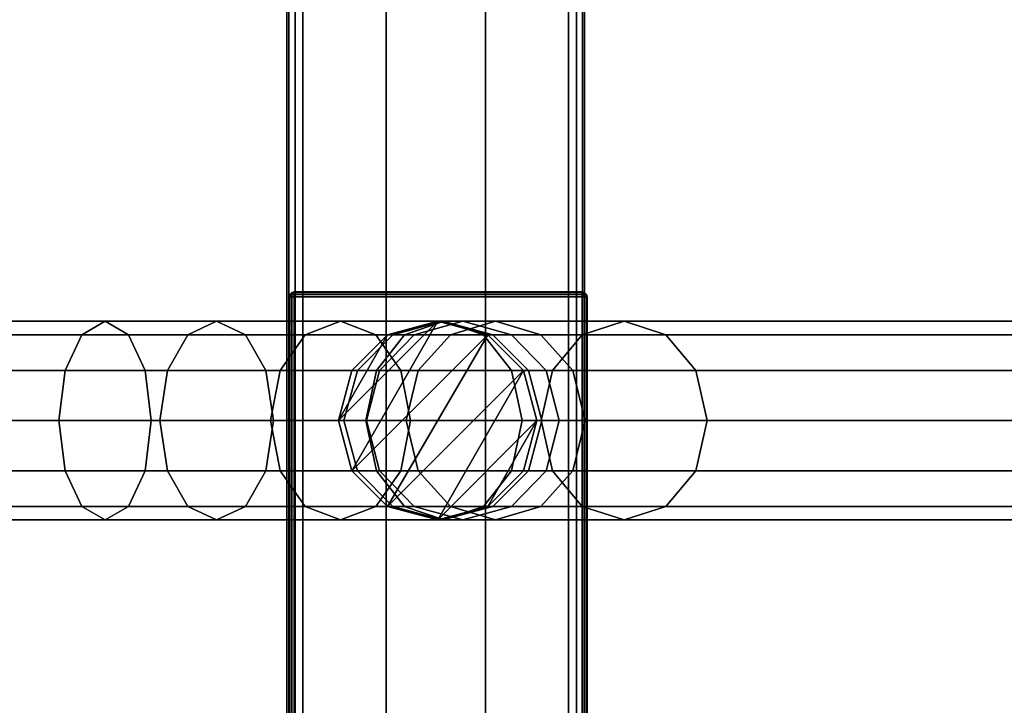
# Model space of a CAD drawing. Units: millimetres. Extents: x 197 to 988, y -1062 to 2842.
# Drawn here: x 782 to 881, y -991 to -922 of the extents above; entities that cross this region are included whole.
import ezdxf

# ---------------------------------------------------------------- set-up
doc = ezdxf.new("R2010")
doc.units = ezdxf.units.MM
doc.layers.add('9', color=9, linetype='Continuous')

# ---------------------------------------------------------------- blocks, each defined once
blk = doc.blocks.new('14751-10')
at = {"layer": '9'}
for p, q in [((809.083, -1059.739), (809.083, -717.751)), ((809.083, -717.751), (809.083, -1059.739)), ((809.083, -1059.739), (809.083, -717.751)), ((809.083, -717.751), (809.083, -1059.739)), ((809.29, -717.751), (809.29, -1059.739)), ((809.29, -717.751), (809.29, -1059.739)), ((809.29, -1059.739), (809.29, -717.751)), ((809.29, -1059.739), (809.29, -717.751)), ((809.911, -717.751), (809.911, -1059.739)), ((809.911, -1059.739), (809.911, -717.751)), ((809.911, -1059.739), (809.911, -717.751)), ((809.911, -717.751), (809.911, -1059.739)), ((810.702, -1059.739), (810.702, -717.751)), ((810.702, -1059.739), (810.702, -717.751)), ((810.702, -717.751), (810.702, -1059.739)), ((810.702, -717.751), (810.702, -1059.739)), ((819.083, -717.751), (819.083, -1059.739)), ((819.083, -1059.739), (819.083, -717.751)), ((819.083, -1059.739), (819.083, -717.751)), ((819.083, -717.751), (819.083, -1059.739)), ((829.083, -717.751), (829.083, -1059.739)), ((829.083, -1059.739), (829.083, -717.751)), ((829.083, -1059.739), (829.083, -717.751)), ((829.083, -717.751), (829.083, -1059.739)), ((837.464, -717.751), (837.464, -1059.739)), ((837.464, -717.751), (837.464, -1059.739)), ((837.464, -1059.739), (837.464, -717.751)), ((837.464, -1059.739), (837.464, -717.751)), ((838.256, -1059.739), (838.256, -717.751)), ((838.256, -1059.739), (838.256, -717.751)), ((838.256, -717.751), (838.256, -1059.739)), ((838.256, -717.751), (838.256, -1059.739)), ((838.877, -717.751), (838.877, -1059.739)), ((838.877, -1059.739), (838.877, -717.751)), ((838.877, -1059.739), (838.877, -717.751)), ((838.877, -717.751), (838.877, -1059.739)), ((839.083, -717.751), (839.083, -1059.739)), ((839.083, -1059.739), (839.083, -717.751)), ((839.083, -717.751), (839.083, -1059.739)), ((839.083, -1059.739), (839.083, -717.751)), ((809.377, -949.261), (809.595, -949.043)), ((809.595, -949.043), (809.377, -949.261)), ((809.377, -949.261), (809.595, -949.043)), ((809.595, -949.043), (809.377, -949.261)), ((809.604, -949.089), (809.423, -949.27)), ((809.423, -949.27), (809.604, -949.089)), ((809.604, -949.089), (809.423, -949.27)), ((809.423, -949.27), (809.604, -949.089)), ((809.595, -949.043), (809.823, -948.988)), ((809.823, -948.988), (809.595, -949.043)), ((809.823, -948.988), (809.595, -949.043)), ((809.595, -949.043), (809.823, -948.988)), ((809.595, -949.043), (809.595, -949.043)), ((809.595, -949.043), (809.595, -949.043)), ((809.595, -949.043), (809.604, -949.089)), ((809.604, -949.089), (809.595, -949.043)), ((809.595, -949.043), (809.604, -949.089)), ((809.604, -949.089), (809.595, -949.043)), ((809.604, -949.089), (809.823, -949.043)), ((809.823, -949.043), (809.604, -949.089)), ((809.823, -949.043), (809.604, -949.089)), ((809.604, -949.089), (809.823, -949.043)), ((809.604, -949.27), (809.604, -949.089)), ((809.604, -949.089), (809.604, -949.27)), ((809.604, -949.089), (809.604, -949.27)), ((809.604, -949.27), (809.604, -949.089)), ((809.823, -948.988), (809.823, -948.988)), ((809.823, -949.043), (809.823, -948.988)), ((809.823, -948.988), (809.823, -949.043)), ((809.823, -949.043), (809.823, -948.988)), ((809.823, -948.988), (838.823, -948.988)), ((809.823, -948.988), (809.823, -949.043)), ((838.823, -948.988), (809.823, -948.988)), ((809.823, -948.988), (809.823, -948.988)), ((809.823, -948.988), (838.823, -948.988)), ((838.823, -948.988), (809.823, -948.988)), ((809.823, -949.261), (809.823, -949.043)), ((809.823, -949.043), (838.823, -949.043)), ((809.823, -949.043), (809.823, -949.261)), ((838.823, -949.043), (809.823, -949.043)), ((809.823, -949.261), (809.823, -949.043)), ((809.823, -949.043), (809.823, -949.261)), ((838.823, -949.043), (809.823, -949.043)), ((809.823, -949.043), (838.823, -949.043)), ((839.05, -949.043), (838.823, -948.988)), ((838.823, -948.988), (838.823, -948.988)), ((838.823, -948.988), (839.05, -949.043)), ((839.05, -949.043), (838.823, -948.988)), ((838.823, -948.988), (838.823, -949.043)), ((838.823, -949.043), (838.823, -948.988)), ((838.823, -948.988), (839.05, -949.043)), ((838.823, -948.988), (838.823, -949.043)), ((838.823, -949.043), (838.823, -948.988)), ((838.823, -948.988), (838.823, -948.988)), ((838.823, -949.043), (838.823, -949.261)), ((838.823, -949.261), (838.823, -949.043)), ((838.823, -949.043), (839.041, -949.089)), ((839.041, -949.089), (838.823, -949.043)), ((838.823, -949.261), (838.823, -949.043)), ((838.823, -949.043), (839.041, -949.089)), ((838.823, -949.043), (838.823, -949.261)), ((839.041, -949.089), (838.823, -949.043)), ((839.041, -949.089), (839.05, -949.043)), ((839.05, -949.043), (839.041, -949.089)), ((839.05, -949.043), (839.041, -949.089)), ((839.041, -949.089), (839.05, -949.043)), ((839.222, -949.27), (839.041, -949.089)), ((839.041, -949.089), (839.041, -949.27)), ((839.041, -949.089), (839.222, -949.27)), ((839.041, -949.089), (839.222, -949.27)), ((839.041, -949.27), (839.041, -949.089)), ((839.041, -949.089), (839.041, -949.27)), ((839.222, -949.27), (839.041, -949.089)), ((839.041, -949.27), (839.041, -949.089)), ((839.05, -949.043), (839.05, -949.043)), ((839.268, -949.261), (839.05, -949.043)), ((839.05, -949.043), (839.05, -949.043)), ((839.05, -949.043), (839.268, -949.261)), ((839.268, -949.261), (839.05, -949.043)), ((839.05, -949.043), (839.268, -949.261)), ((809.377, -949.261), (809.323, -949.488)), ((809.323, -949.488), (809.377, -949.261)), ((809.323, -949.488), (809.377, -949.261)), ((809.377, -949.261), (809.323, -949.488)), ((809.323, -1052.488), (809.323, -949.488)), ((809.323, -949.488), (809.377, -949.488)), ((809.377, -949.488), (809.323, -949.488)), ((809.323, -949.488), (809.323, -1052.488)), ((809.323, -949.488), (809.377, -949.488)), ((809.377, -949.488), (809.323, -949.488)), ((809.323, -949.488), (809.323, -949.488)), ((809.323, -1052.488), (809.323, -949.488)), ((809.323, -949.488), (809.323, -949.488)), ((809.323, -949.488), (809.323, -1052.488)), ((809.377, -949.261), (809.377, -949.261)), ((809.423, -949.27), (809.377, -949.261)), ((809.377, -949.261), (809.423, -949.27)), ((809.423, -949.27), (809.377, -949.261)), ((809.377, -949.261), (809.423, -949.27)), ((809.377, -949.261), (809.377, -949.261)), ((809.377, -949.488), (809.423, -949.27)), ((809.423, -949.27), (809.377, -949.488)), ((809.423, -949.27), (809.377, -949.488)), ((809.377, -949.488), (809.423, -949.27)), ((809.377, -949.488), (809.377, -1052.488)), ((809.377, -1052.488), (809.377, -949.488)), ((809.377, -949.488), (809.595, -949.488)), ((809.377, -1052.488), (809.377, -949.488)), ((809.595, -949.488), (809.377, -949.488)), ((809.377, -949.488), (809.377, -1052.488)), ((809.377, -949.488), (809.595, -949.488)), ((809.595, -949.488), (809.377, -949.488)), ((809.423, -949.27), (809.423, -949.27)), ((809.423, -949.27), (809.604, -949.27)), ((809.604, -949.27), (809.423, -949.27)), ((809.604, -949.27), (809.423, -949.27)), ((809.423, -949.27), (809.604, -949.27)), ((809.604, -949.27), (809.595, -949.488)), ((809.595, -949.488), (809.604, -949.27)), ((809.595, -949.488), (809.604, -949.27)), ((809.604, -949.27), (809.595, -949.488)), ((809.595, -949.488), (809.595, -1052.488)), ((809.595, -1052.488), (809.595, -949.488)), ((809.595, -949.488), (809.823, -949.488)), ((809.823, -949.488), (809.595, -949.488)), ((809.595, -1052.488), (809.595, -949.488)), ((809.595, -949.488), (809.823, -949.488)), ((809.823, -949.488), (809.595, -949.488)), ((809.595, -949.488), (809.595, -1052.488)), ((809.823, -949.261), (809.604, -949.27)), ((809.604, -949.27), (809.823, -949.261)), ((809.604, -949.27), (809.823, -949.261)), ((809.823, -949.261), (809.604, -949.27)), ((809.604, -949.27), (809.604, -949.27)), ((809.823, -949.488), (809.823, -949.261)), ((809.823, -949.261), (838.823, -949.261)), ((838.823, -949.261), (809.823, -949.261)), ((809.823, -949.261), (809.823, -949.488)), ((838.823, -949.261), (809.823, -949.261)), ((809.823, -949.261), (838.823, -949.261)), ((809.823, -949.488), (809.823, -949.261)), ((809.823, -949.261), (809.823, -949.488)), ((838.823, -949.488), (809.823, -949.488)), ((809.823, -949.488), (838.823, -949.488)), ((809.823, -949.488), (809.823, -1052.488)), ((809.823, -1052.488), (809.823, -949.488)), ((809.823, -1052.488), (809.823, -949.488)), ((809.823, -949.488), (838.823, -949.488)), ((838.823, -949.488), (809.823, -949.488)), ((809.823, -949.488), (809.823, -1052.488)), ((838.823, -949.261), (838.823, -949.488)), ((838.823, -949.488), (838.823, -949.261)), ((838.823, -949.261), (838.823, -949.488)), ((839.041, -949.27), (838.823, -949.261)), ((838.823, -949.488), (838.823, -949.261)), ((838.823, -949.261), (839.041, -949.27)), ((839.041, -949.27), (838.823, -949.261)), ((838.823, -949.261), (839.041, -949.27)), ((838.823, -949.488), (839.05, -949.488)), ((839.05, -949.488), (838.823, -949.488)), ((838.823, -949.488), (839.05, -949.488)), ((838.823, -1052.488), (838.823, -949.488)), ((839.05, -949.488), (838.823, -949.488)), ((838.823, -949.488), (838.823, -1052.488)), ((838.823, -949.488), (838.823, -1052.488)), ((838.823, -1052.488), (838.823, -949.488)), ((839.05, -949.488), (839.041, -949.27)), ((839.041, -949.27), (839.041, -949.27)), ((839.041, -949.27), (839.222, -949.27)), ((839.222, -949.27), (839.041, -949.27)), ((839.041, -949.27), (839.05, -949.488)), ((839.041, -949.27), (839.05, -949.488)), ((839.222, -949.27), (839.041, -949.27)), ((839.041, -949.27), (839.041, -949.27)), ((839.05, -949.488), (839.041, -949.27)), ((839.041, -949.27), (839.222, -949.27)), ((839.05, -949.488), (839.268, -949.488)), ((839.05, -1052.488), (839.05, -949.488)), ((839.268, -949.488), (839.05, -949.488)), ((839.05, -949.488), (839.05, -1052.488)), ((839.05, -949.488), (839.268, -949.488)), ((839.268, -949.488), (839.05, -949.488)), ((839.05, -949.488), (839.05, -1052.488)), ((839.05, -1052.488), (839.05, -949.488)), ((839.268, -949.261), (839.222, -949.27)), ((839.222, -949.27), (839.268, -949.261)), ((839.222, -949.27), (839.268, -949.261)), ((839.268, -949.261), (839.222, -949.27)), ((839.222, -949.27), (839.268, -949.488)), ((839.268, -949.488), (839.222, -949.27)), ((839.268, -949.488), (839.222, -949.27)), ((839.222, -949.27), (839.268, -949.488)), ((839.268, -949.261), (839.268, -949.261)), ((839.323, -949.488), (839.268, -949.261)), ((839.268, -949.261), (839.323, -949.488)), ((839.323, -949.488), (839.268, -949.261)), ((839.268, -949.261), (839.268, -949.261)), ((839.268, -949.261), (839.323, -949.488)), ((839.268, -949.488), (839.323, -949.488)), ((839.268, -1052.488), (839.268, -949.488)), ((839.268, -949.488), (839.268, -1052.488)), ((839.323, -949.488), (839.268, -949.488)), ((839.268, -949.488), (839.268, -1052.488)), ((839.268, -1052.488), (839.268, -949.488)), ((839.268, -949.488), (839.323, -949.488)), ((839.323, -949.488), (839.268, -949.488)), ((839.323, -949.488), (839.323, -1052.488)), ((839.323, -1052.488), (839.323, -949.488)), ((839.323, -949.488), (839.323, -949.488)), ((839.323, -949.488), (839.323, -949.488)), ((839.323, -949.488), (839.323, -1052.488)), ((839.323, -1052.488), (839.323, -949.488)), ((497.996, -951.946), (790.782, -951.946)), ((790.782, -951.946), (497.996, -951.946)), ((790.782, -951.946), (788.433, -953.309)), ((788.433, -953.309), (790.782, -951.946)), ((793.131, -953.309), (790.782, -951.946)), ((790.782, -951.946), (802.012, -951.946)), ((802.012, -951.946), (790.782, -951.946)), ((790.782, -951.946), (793.131, -953.309)), ((802.012, -951.946), (799.119, -953.309)), ((799.119, -953.309), (802.012, -951.946)), ((804.905, -953.309), (802.012, -951.946)), ((802.012, -951.946), (814.485, -951.946)), ((814.485, -951.946), (802.012, -951.946)), ((802.012, -951.946), (804.905, -953.309)), ((814.485, -951.946), (810.926, -953.309)), ((810.926, -953.309), (814.485, -951.946)), ((824.28, -951.946), (814.28, -961.946)), ((814.28, -961.946), (824.28, -951.946)), ((818.045, -953.309), (814.485, -951.946)), ((814.485, -951.946), (824.906, -951.946)), ((824.906, -951.946), (814.485, -951.946)), ((814.485, -951.946), (818.045, -953.309)), ((824.28, -951.946), (815.643, -966.998)), ((815.643, -966.998), (824.28, -951.946)), ((819.228, -953.309), (824.28, -951.946)), ((824.28, -951.946), (819.228, -953.309)), ((819.229, -953.309), (824.28, -951.946)), ((824.28, -951.946), (819.229, -953.309)), ((819.771, -953.309), (824.81, -951.946)), ((824.81, -951.946), (819.771, -953.309)), ((824.906, -951.946), (820.927, -953.309)), ((820.927, -953.309), (824.906, -951.946)), ((821.911, -953.309), (826.814, -951.946)), ((826.814, -951.946), (821.911, -953.309)), ((824.28, -951.946), (824.28, -951.946)), ((824.28, -951.946), (829.332, -953.309)), ((824.28, -951.946), (824.28, -951.946)), ((829.332, -953.309), (824.28, -951.946)), ((824.28, -951.946), (824.28, -951.946)), ((824.28, -951.946), (829.331, -953.309)), ((824.81, -951.946), (824.28, -951.946)), ((829.331, -953.309), (824.28, -951.946)), ((824.28, -951.946), (824.81, -951.946)), ((824.81, -951.946), (829.85, -953.309)), ((826.814, -951.946), (824.81, -951.946)), ((829.85, -953.309), (824.81, -951.946)), ((824.81, -951.946), (826.814, -951.946)), ((828.884, -953.309), (824.906, -951.946)), ((824.906, -951.946), (890.965, -951.946)), ((890.965, -951.946), (824.906, -951.946)), ((824.906, -951.946), (828.884, -953.309)), ((825.558, -953.309), (830.113, -951.946)), ((830.113, -951.946), (825.558, -953.309)), ((826.814, -951.946), (831.717, -953.309)), ((830.113, -951.946), (826.814, -951.946)), ((831.717, -953.309), (826.814, -951.946)), ((826.814, -951.946), (830.113, -951.946)), ((830.113, -951.946), (834.668, -953.309)), ((843.051, -951.946), (830.113, -951.946)), ((834.668, -953.309), (830.113, -951.946)), ((830.113, -951.946), (843.051, -951.946)), ((838.828, -953.309), (843.051, -951.946)), ((843.051, -951.946), (838.828, -953.309)), ((843.051, -951.946), (847.273, -953.309)), ((971.513, -951.946), (843.051, -951.946)), ((847.273, -953.309), (843.051, -951.946)), ((843.051, -951.946), (971.513, -951.946)), ((495.643, -953.309), (788.433, -953.309)), ((788.433, -953.309), (495.643, -953.309)), ((500.348, -953.309), (793.131, -953.309)), ((793.131, -953.309), (500.348, -953.309)), ((788.433, -953.309), (786.766, -956.894)), ((786.766, -956.894), (788.433, -953.309)), ((788.433, -953.309), (799.119, -953.309)), ((799.119, -953.309), (788.433, -953.309)), ((794.798, -956.894), (793.131, -953.309)), ((793.131, -953.309), (804.905, -953.309)), ((804.905, -953.309), (793.131, -953.309)), ((793.131, -953.309), (794.798, -956.894)), ((799.119, -953.309), (797.066, -956.894)), ((797.066, -956.894), (799.119, -953.309)), ((799.119, -953.309), (810.926, -953.309)), ((810.926, -953.309), (799.119, -953.309)), ((806.958, -956.894), (804.905, -953.309)), ((804.905, -953.309), (818.045, -953.309)), ((818.045, -953.309), (804.905, -953.309)), ((804.905, -953.309), (806.958, -956.894)), ((810.926, -953.309), (808.399, -956.894)), ((808.399, -956.894), (810.926, -953.309)), ((810.926, -953.309), (820.927, -953.309)), ((820.927, -953.309), (810.926, -953.309)), ((819.228, -953.309), (814.28, -961.946)), ((814.28, -961.946), (819.228, -953.309)), ((815.643, -956.894), (819.228, -953.309)), ((829.332, -953.309), (815.643, -966.998)), ((815.643, -966.998), (829.332, -953.309)), ((819.228, -953.309), (815.643, -956.894)), ((815.644, -956.894), (819.229, -953.309)), ((819.229, -953.309), (815.644, -956.894)), ((816.195, -956.894), (819.771, -953.309)), ((819.771, -953.309), (816.195, -956.894)), ((820.571, -956.894), (818.045, -953.309)), ((818.045, -953.309), (828.884, -953.309)), ((828.884, -953.309), (818.045, -953.309)), ((818.045, -953.309), (820.571, -956.894)), ((820.927, -953.309), (818.103, -956.894)), ((818.103, -956.894), (820.927, -953.309)), ((818.431, -956.894), (821.911, -953.309)), ((821.911, -953.309), (818.431, -956.894)), ((819.228, -953.309), (819.228, -953.309)), ((829.332, -953.309), (819.228, -970.583)), ((819.228, -970.583), (829.332, -953.309)), ((819.229, -953.309), (819.228, -953.309)), ((819.228, -953.309), (819.229, -953.309)), ((819.771, -953.309), (819.229, -953.309)), ((819.229, -953.309), (819.771, -953.309)), ((821.911, -953.309), (819.771, -953.309)), ((819.771, -953.309), (821.911, -953.309)), ((820.927, -953.309), (887.148, -953.309)), ((887.148, -953.309), (820.927, -953.309)), ((825.558, -953.309), (821.911, -953.309)), ((821.911, -953.309), (825.558, -953.309)), ((822.326, -956.894), (825.558, -953.309)), ((825.558, -953.309), (822.326, -956.894)), ((838.828, -953.309), (825.558, -953.309)), ((825.558, -953.309), (838.828, -953.309)), ((831.708, -956.894), (828.884, -953.309)), ((828.884, -953.309), (894.782, -953.309)), ((894.782, -953.309), (828.884, -953.309)), ((828.884, -953.309), (831.708, -956.894)), ((829.331, -953.309), (829.332, -953.309)), ((829.332, -953.309), (829.331, -953.309)), ((829.331, -953.309), (832.916, -956.894)), ((829.85, -953.309), (829.331, -953.309)), ((832.916, -956.894), (829.331, -953.309)), ((829.331, -953.309), (829.85, -953.309)), ((829.332, -953.309), (829.332, -953.309)), ((829.332, -953.309), (832.917, -956.894)), ((832.917, -956.894), (829.332, -953.309)), ((829.85, -953.309), (833.426, -956.894)), ((831.717, -953.309), (829.85, -953.309)), ((833.426, -956.894), (829.85, -953.309)), ((829.85, -953.309), (831.717, -953.309)), ((831.717, -953.309), (835.197, -956.894)), ((834.668, -953.309), (831.717, -953.309)), ((835.197, -956.894), (831.717, -953.309)), ((831.717, -953.309), (834.668, -953.309)), ((834.668, -953.309), (837.9, -956.894)), ((847.273, -953.309), (834.668, -953.309)), ((837.9, -956.894), (834.668, -953.309)), ((834.668, -953.309), (847.273, -953.309)), ((835.831, -956.894), (838.828, -953.309)), ((838.828, -953.309), (835.831, -956.894)), ((967.226, -953.309), (838.828, -953.309)), ((838.828, -953.309), (967.226, -953.309)), ((847.273, -953.309), (850.27, -956.894)), ((975.801, -953.309), (847.273, -953.309)), ((850.27, -956.894), (847.273, -953.309)), ((847.273, -953.309), (975.801, -953.309)), ((493.974, -956.894), (786.766, -956.894)), ((786.766, -956.894), (493.974, -956.894)), ((502.017, -956.894), (794.798, -956.894)), ((794.798, -956.894), (502.017, -956.894)), ((786.766, -956.894), (786.133, -961.946)), ((786.133, -961.946), (786.766, -956.894)), ((786.766, -956.894), (797.066, -956.894)), ((797.066, -956.894), (786.766, -956.894)), ((795.432, -961.946), (794.798, -956.894)), ((794.798, -956.894), (806.958, -956.894)), ((806.958, -956.894), (794.798, -956.894)), ((794.798, -956.894), (795.432, -961.946)), ((797.066, -956.894), (796.285, -961.946)), ((796.285, -961.946), (797.066, -956.894)), ((797.066, -956.894), (808.399, -956.894)), ((808.399, -956.894), (797.066, -956.894)), ((807.738, -961.946), (806.958, -956.894)), ((806.958, -956.894), (820.571, -956.894)), ((820.571, -956.894), (806.958, -956.894)), ((806.958, -956.894), (807.738, -961.946)), ((808.399, -956.894), (807.439, -961.946)), ((807.439, -961.946), (808.399, -956.894)), ((808.399, -956.894), (818.103, -956.894)), ((818.103, -956.894), (808.399, -956.894)), ((814.28, -961.946), (815.643, -956.894)), ((815.643, -956.894), (814.28, -961.946)), ((814.281, -961.946), (815.644, -956.894)), ((815.644, -956.894), (814.281, -961.946)), ((814.835, -961.946), (816.195, -956.894)), ((816.195, -956.894), (814.835, -961.946)), ((815.644, -956.894), (815.643, -956.894)), ((815.643, -956.894), (815.644, -956.894)), ((816.195, -956.894), (815.644, -956.894)), ((815.644, -956.894), (816.195, -956.894)), ((818.431, -956.894), (816.195, -956.894)), ((816.195, -956.894), (818.431, -956.894)), ((818.103, -956.894), (817.029, -961.946)), ((817.029, -961.946), (818.103, -956.894)), ((817.108, -961.946), (818.431, -956.894)), ((818.431, -956.894), (817.108, -961.946)), ((818.103, -956.894), (884.439, -956.894)), ((884.439, -956.894), (818.103, -956.894)), ((822.326, -956.894), (818.431, -956.894)), ((818.431, -956.894), (822.326, -956.894)), ((832.917, -956.894), (819.228, -970.583)), ((819.228, -970.583), (832.917, -956.894)), ((821.532, -961.946), (820.571, -956.894)), ((820.571, -956.894), (831.708, -956.894)), ((831.708, -956.894), (820.571, -956.894)), ((820.571, -956.894), (821.532, -961.946)), ((821.097, -961.946), (822.326, -956.894)), ((822.326, -956.894), (821.097, -961.946)), ((835.831, -956.894), (822.326, -956.894)), ((822.326, -956.894), (835.831, -956.894)), ((832.917, -956.894), (824.28, -971.946)), ((824.28, -971.946), (832.917, -956.894)), ((832.782, -961.946), (831.708, -956.894)), ((831.708, -956.894), (897.491, -956.894)), ((897.491, -956.894), (831.708, -956.894)), ((831.708, -956.894), (832.782, -961.946)), ((832.916, -956.894), (832.917, -956.894)), ((832.917, -956.894), (832.916, -956.894)), ((832.916, -956.894), (834.279, -961.946)), ((833.426, -956.894), (832.916, -956.894)), ((834.279, -961.946), (832.916, -956.894)), ((832.916, -956.894), (833.426, -956.894)), ((832.917, -956.894), (832.917, -956.894)), ((832.917, -956.894), (834.28, -961.946)), ((834.28, -961.946), (832.917, -956.894)), ((833.426, -956.894), (834.785, -961.946)), ((835.197, -956.894), (833.426, -956.894)), ((834.785, -961.946), (833.426, -956.894)), ((833.426, -956.894), (835.197, -956.894)), ((834.692, -961.946), (835.831, -956.894)), ((835.831, -956.894), (834.692, -961.946)), ((835.197, -956.894), (836.52, -961.946)), ((837.9, -956.894), (835.197, -956.894)), ((836.52, -961.946), (835.197, -956.894)), ((835.197, -956.894), (837.9, -956.894)), ((964.184, -956.894), (835.831, -956.894)), ((835.831, -956.894), (964.184, -956.894)), ((837.9, -956.894), (839.129, -961.946)), ((850.27, -956.894), (837.9, -956.894)), ((839.129, -961.946), (837.9, -956.894)), ((837.9, -956.894), (850.27, -956.894)), ((850.27, -956.894), (851.409, -961.946)), ((978.843, -956.894), (850.27, -956.894)), ((851.409, -961.946), (850.27, -956.894)), ((850.27, -956.894), (978.843, -956.894)), ((786.133, -961.946), (493.34, -961.946)), ((493.34, -961.946), (786.133, -961.946)), ((502.651, -961.946), (795.432, -961.946)), ((795.432, -961.946), (502.651, -961.946)), ((796.285, -961.946), (786.133, -961.946)), ((786.133, -961.946), (786.766, -966.998)), ((786.133, -961.946), (796.285, -961.946)), ((786.766, -966.998), (786.133, -961.946)), ((794.798, -966.998), (795.432, -961.946)), ((795.432, -961.946), (794.798, -966.998)), ((795.432, -961.946), (807.738, -961.946)), ((807.738, -961.946), (795.432, -961.946)), ((807.439, -961.946), (796.285, -961.946)), ((796.285, -961.946), (797.066, -966.998)), ((796.285, -961.946), (807.439, -961.946)), ((797.066, -966.998), (796.285, -961.946)), ((806.958, -966.998), (807.738, -961.946)), ((807.738, -961.946), (806.958, -966.998)), ((817.029, -961.946), (807.439, -961.946)), ((807.439, -961.946), (808.399, -966.998)), ((807.439, -961.946), (817.029, -961.946)), ((808.399, -966.998), (807.439, -961.946)), ((807.738, -961.946), (821.532, -961.946)), ((821.532, -961.946), (807.738, -961.946)), ((814.28, -961.946), (814.28, -961.946)), ((815.643, -966.998), (814.28, -961.946)), ((814.28, -961.946), (815.643, -966.998)), ((814.281, -961.946), (814.28, -961.946)), ((814.28, -961.946), (814.281, -961.946)), ((815.644, -966.998), (814.281, -961.946)), ((814.281, -961.946), (815.644, -966.998)), ((814.835, -961.946), (814.281, -961.946)), ((814.281, -961.946), (814.835, -961.946)), ((816.195, -966.998), (814.835, -961.946)), ((814.835, -961.946), (816.195, -966.998)), ((817.108, -961.946), (814.835, -961.946)), ((814.835, -961.946), (817.108, -961.946)), ((883.409, -961.946), (817.029, -961.946)), ((817.029, -961.946), (818.103, -966.998)), ((817.029, -961.946), (883.409, -961.946)), ((818.103, -966.998), (817.029, -961.946)), ((818.431, -966.998), (817.108, -961.946)), ((817.108, -961.946), (818.431, -966.998)), ((821.097, -961.946), (817.108, -961.946)), ((817.108, -961.946), (821.097, -961.946)), ((820.571, -966.998), (821.532, -961.946)), ((821.532, -961.946), (820.571, -966.998)), ((822.326, -966.998), (821.097, -961.946)), ((821.097, -961.946), (822.326, -966.998)), ((834.692, -961.946), (821.097, -961.946)), ((821.097, -961.946), (834.692, -961.946)), ((821.532, -961.946), (832.782, -961.946)), ((832.782, -961.946), (821.532, -961.946)), ((834.28, -961.946), (824.28, -971.946)), ((824.28, -971.946), (834.28, -961.946)), ((834.28, -961.946), (829.332, -970.583)), ((829.332, -970.583), (834.28, -961.946)), ((831.708, -966.998), (832.782, -961.946)), ((832.782, -961.946), (831.708, -966.998)), ((832.782, -961.946), (898.521, -961.946)), ((898.521, -961.946), (832.782, -961.946)), ((834.279, -961.946), (832.916, -966.998)), ((832.916, -966.998), (834.279, -961.946)), ((834.28, -961.946), (832.917, -966.998)), ((832.917, -966.998), (834.28, -961.946)), ((834.785, -961.946), (833.426, -966.998)), ((833.426, -966.998), (834.785, -961.946)), ((834.28, -961.946), (834.279, -961.946)), ((834.279, -961.946), (834.28, -961.946)), ((834.279, -961.946), (834.785, -961.946)), ((834.785, -961.946), (834.279, -961.946)), ((834.28, -961.946), (834.28, -961.946)), ((835.831, -966.998), (834.692, -961.946)), ((834.692, -961.946), (835.831, -966.998)), ((963.027, -961.946), (834.692, -961.946)), ((834.692, -961.946), (963.027, -961.946)), ((834.785, -961.946), (836.52, -961.946)), ((836.52, -961.946), (834.785, -961.946)), ((836.52, -961.946), (835.197, -966.998)), ((835.197, -966.998), (836.52, -961.946)), ((836.52, -961.946), (839.129, -961.946)), ((839.129, -961.946), (836.52, -961.946)), ((839.129, -961.946), (837.9, -966.998)), ((837.9, -966.998), (839.129, -961.946)), ((839.129, -961.946), (851.409, -961.946)), ((851.409, -961.946), (839.129, -961.946)), ((851.409, -961.946), (850.27, -966.998)), ((850.27, -966.998), (851.409, -961.946)), ((851.409, -961.946), (980, -961.946)), ((980, -961.946), (851.409, -961.946)), ((493.974, -966.998), (786.766, -966.998)), ((786.766, -966.998), (493.974, -966.998)), ((502.017, -966.998), (794.798, -966.998)), ((794.798, -966.998), (502.017, -966.998)), ((786.766, -966.998), (797.066, -966.998)), ((797.066, -966.998), (786.766, -966.998)), ((786.766, -966.998), (788.433, -970.583)), ((788.433, -970.583), (786.766, -966.998)), ((793.131, -970.583), (794.798, -966.998)), ((794.798, -966.998), (793.131, -970.583)), ((794.798, -966.998), (806.958, -966.998)), ((806.958, -966.998), (794.798, -966.998)), ((797.066, -966.998), (808.399, -966.998)), ((808.399, -966.998), (797.066, -966.998)), ((797.066, -966.998), (799.119, -970.583)), ((799.119, -970.583), (797.066, -966.998)), ((804.905, -970.583), (806.958, -966.998)), ((806.958, -966.998), (804.905, -970.583)), ((806.958, -966.998), (820.571, -966.998)), ((820.571, -966.998), (806.958, -966.998)), ((808.399, -966.998), (818.103, -966.998)), ((818.103, -966.998), (808.399, -966.998)), ((808.399, -966.998), (810.926, -970.583)), ((810.926, -970.583), (808.399, -966.998)), ((815.643, -966.998), (815.643, -966.998)), ((819.228, -970.583), (815.643, -966.998)), ((815.643, -966.998), (819.228, -970.583)), ((815.644, -966.998), (815.643, -966.998)), ((815.643, -966.998), (815.644, -966.998)), ((819.229, -970.583), (815.644, -966.998)), ((815.644, -966.998), (819.229, -970.583)), ((816.195, -966.998), (815.644, -966.998)), ((815.644, -966.998), (816.195, -966.998)), ((819.771, -970.583), (816.195, -966.998)), ((816.195, -966.998), (819.771, -970.583)), ((818.431, -966.998), (816.195, -966.998)), ((816.195, -966.998), (818.431, -966.998)), ((818.045, -970.583), (820.571, -966.998)), ((820.571, -966.998), (818.045, -970.583)), ((818.103, -966.998), (884.439, -966.998)), ((884.439, -966.998), (818.103, -966.998)), ((818.103, -966.998), (820.927, -970.583)), ((820.927, -970.583), (818.103, -966.998)), ((821.911, -970.583), (818.431, -966.998)), ((818.431, -966.998), (821.911, -970.583)), ((822.326, -966.998), (818.431, -966.998)), ((818.431, -966.998), (822.326, -966.998)), ((820.571, -966.998), (831.708, -966.998)), ((831.708, -966.998), (820.571, -966.998)), ((825.558, -970.583), (822.326, -966.998)), ((822.326, -966.998), (825.558, -970.583)), ((835.831, -966.998), (822.326, -966.998)), ((822.326, -966.998), (835.831, -966.998)), ((828.884, -970.583), (831.708, -966.998)), ((831.708, -966.998), (828.884, -970.583)), ((832.916, -966.998), (829.331, -970.583)), ((829.331, -970.583), (832.916, -966.998)), ((832.917, -966.998), (829.332, -970.583)), ((829.332, -970.583), (832.917, -966.998)), ((833.426, -966.998), (829.85, -970.583)), ((829.85, -970.583), (833.426, -966.998)), ((831.708, -966.998), (897.491, -966.998)), ((897.491, -966.998), (831.708, -966.998)), ((835.197, -966.998), (831.717, -970.583)), ((831.717, -970.583), (835.197, -966.998)), ((832.916, -966.998), (832.917, -966.998)), ((832.917, -966.998), (832.916, -966.998)), ((833.426, -966.998), (832.916, -966.998)), ((832.916, -966.998), (833.426, -966.998)), ((835.197, -966.998), (833.426, -966.998)), ((833.426, -966.998), (835.197, -966.998)), ((837.9, -966.998), (834.668, -970.583)), ((834.668, -970.583), (837.9, -966.998)), ((837.9, -966.998), (835.197, -966.998)), ((835.197, -966.998), (837.9, -966.998)), ((838.828, -970.583), (835.831, -966.998)), ((835.831, -966.998), (838.828, -970.583)), ((964.184, -966.998), (835.831, -966.998)), ((835.831, -966.998), (964.184, -966.998)), ((850.27, -966.998), (837.9, -966.998)), ((837.9, -966.998), (850.27, -966.998)), ((850.27, -966.998), (847.273, -970.583)), ((847.273, -970.583), (850.27, -966.998)), ((978.843, -966.998), (850.27, -966.998)), ((850.27, -966.998), (978.843, -966.998)), ((495.643, -970.583), (788.433, -970.583)), ((788.433, -970.583), (495.643, -970.583)), ((500.348, -970.583), (793.131, -970.583)), ((793.131, -970.583), (500.348, -970.583)), ((788.433, -970.583), (799.119, -970.583)), ((799.119, -970.583), (788.433, -970.583)), ((788.433, -970.583), (790.782, -971.946)), ((790.782, -971.946), (788.433, -970.583)), ((790.782, -971.946), (793.131, -970.583)), ((793.131, -970.583), (790.782, -971.946)), ((793.131, -970.583), (804.905, -970.583)), ((804.905, -970.583), (793.131, -970.583)), ((799.119, -970.583), (810.926, -970.583)), ((810.926, -970.583), (799.119, -970.583)), ((799.119, -970.583), (802.012, -971.946)), ((802.012, -971.946), (799.119, -970.583)), ((802.012, -971.946), (804.905, -970.583)), ((804.905, -970.583), (802.012, -971.946)), ((804.905, -970.583), (818.045, -970.583)), ((818.045, -970.583), (804.905, -970.583)), ((810.926, -970.583), (820.927, -970.583)), ((820.927, -970.583), (810.926, -970.583)), ((810.926, -970.583), (814.485, -971.946)), ((814.485, -971.946), (810.926, -970.583)), ((814.485, -971.946), (818.045, -970.583)), ((818.045, -970.583), (814.485, -971.946)), ((818.045, -970.583), (828.884, -970.583)), ((828.884, -970.583), (818.045, -970.583)), ((819.228, -970.583), (819.228, -970.583)), ((824.28, -971.946), (819.228, -970.583)), ((819.228, -970.583), (824.28, -971.946)), ((819.229, -970.583), (819.228, -970.583)), ((819.228, -970.583), (819.229, -970.583)), ((824.28, -971.946), (819.229, -970.583)), ((819.229, -970.583), (824.28, -971.946)), ((819.771, -970.583), (819.229, -970.583)), ((819.229, -970.583), (819.771, -970.583)), ((824.81, -971.946), (819.771, -970.583)), ((819.771, -970.583), (824.81, -971.946)), ((821.911, -970.583), (819.771, -970.583)), ((819.771, -970.583), (821.911, -970.583)), ((820.927, -970.583), (887.148, -970.583)), ((887.148, -970.583), (820.927, -970.583)), ((820.927, -970.583), (824.906, -971.946)), ((824.906, -971.946), (820.927, -970.583)), ((826.814, -971.946), (821.911, -970.583)), ((821.911, -970.583), (826.814, -971.946)), ((825.558, -970.583), (821.911, -970.583)), ((821.911, -970.583), (825.558, -970.583)), ((829.332, -970.583), (824.28, -971.946)), ((824.28, -971.946), (829.332, -970.583)), ((829.331, -970.583), (824.28, -971.946)), ((824.28, -971.946), (829.331, -970.583)), ((829.85, -970.583), (824.81, -971.946)), ((824.81, -971.946), (829.85, -970.583)), ((824.906, -971.946), (828.884, -970.583)), ((828.884, -970.583), (824.906, -971.946)), ((830.113, -971.946), (825.558, -970.583)), ((825.558, -970.583), (830.113, -971.946)), ((838.828, -970.583), (825.558, -970.583)), ((825.558, -970.583), (838.828, -970.583)), ((831.717, -970.583), (826.814, -971.946)), ((826.814, -971.946), (831.717, -970.583)), ((828.884, -970.583), (894.782, -970.583)), ((894.782, -970.583), (828.884, -970.583)), ((829.331, -970.583), (829.332, -970.583)), ((829.332, -970.583), (829.331, -970.583)), ((829.85, -970.583), (829.331, -970.583)), ((829.331, -970.583), (829.85, -970.583)), ((829.332, -970.583), (829.332, -970.583)), ((831.717, -970.583), (829.85, -970.583)), ((829.85, -970.583), (831.717, -970.583)), ((834.668, -970.583), (830.113, -971.946)), ((830.113, -971.946), (834.668, -970.583)), ((834.668, -970.583), (831.717, -970.583)), ((831.717, -970.583), (834.668, -970.583)), ((847.273, -970.583), (834.668, -970.583)), ((834.668, -970.583), (847.273, -970.583)), ((843.051, -971.946), (838.828, -970.583)), ((838.828, -970.583), (843.051, -971.946)), ((967.226, -970.583), (838.828, -970.583)), ((838.828, -970.583), (967.226, -970.583)), ((847.273, -970.583), (843.051, -971.946)), ((843.051, -971.946), (847.273, -970.583)), ((975.801, -970.583), (847.273, -970.583)), ((847.273, -970.583), (975.801, -970.583)), ((497.996, -971.946), (790.782, -971.946)), ((790.782, -971.946), (497.996, -971.946)), ((790.782, -971.946), (802.012, -971.946)), ((802.012, -971.946), (790.782, -971.946)), ((802.012, -971.946), (814.485, -971.946)), ((814.485, -971.946), (802.012, -971.946)), ((814.485, -971.946), (824.906, -971.946)), ((824.906, -971.946), (814.485, -971.946)), ((824.28, -971.946), (824.28, -971.946)), ((824.28, -971.946), (824.28, -971.946)), ((824.28, -971.946), (824.28, -971.946)), ((824.81, -971.946), (824.28, -971.946)), ((824.28, -971.946), (824.81, -971.946)), ((826.814, -971.946), (824.81, -971.946)), ((824.81, -971.946), (826.814, -971.946)), ((824.906, -971.946), (890.965, -971.946)), ((890.965, -971.946), (824.906, -971.946)), ((830.113, -971.946), (826.814, -971.946)), ((826.814, -971.946), (830.113, -971.946)), ((843.051, -971.946), (830.113, -971.946)), ((830.113, -971.946), (843.051, -971.946)), ((971.513, -971.946), (843.051, -971.946)), ((843.051, -971.946), (971.513, -971.946))]:
    blk.add_line(p, q, dxfattribs=at)

msp = doc.modelspace()

# ---------------------------------------------------------------- block references
msp.add_blockref('14751-10', (0, 0))

doc.saveas('drawing.dxf')
